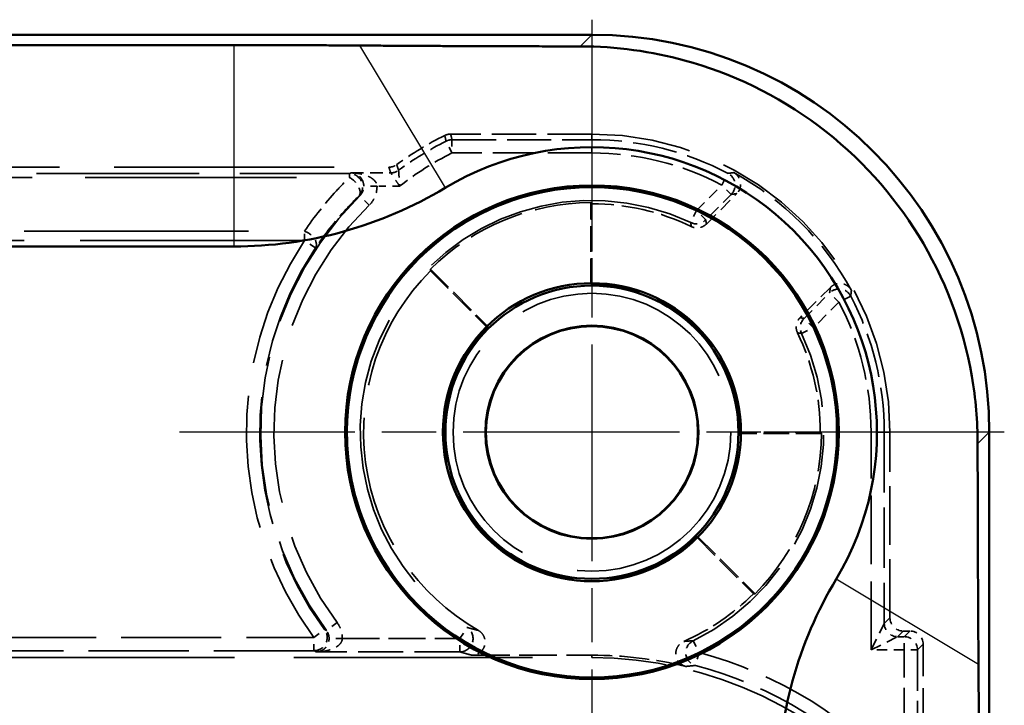
# Model space of a CAD drawing. Units: millimetres. Extents: x 1 to 840, y 1 to 593.
# Drawn here: x 342 to 356, y 359 to 369 of the extents above; entities that cross this region are included whole.
import ezdxf

# ---------------------------------------------------------------- set-up
doc = ezdxf.new("R2010")
doc.units = ezdxf.units.MM
for name, pattern in [('CHAIN', [0.3543, 0.2362, -0.0295, 0.0591, -0.0295]), ('DASH_DOT', [0.37, 0.24, -0.06, 0.01, -0.06]), ('DASHED', [0.2067, 0.1654, -0.0413])]:
    doc.linetypes.add(name, pattern=pattern)
for name, color, linetype, lineweight in [('Mittelpunktmarkierung (ISO)', 1, 'DASH_DOT', 25), ('Sichtbar (ISO)', 7, 'Continuous', 50), ('Sichtbar schmal (ISO)', 1, 'Continuous', 25), ('Verdeckt (ISO)', 5, 'DASHED', 35), ('Verdeckt schmal (ISO)', 5, 'DASHED', 35)]:
    doc.layers.add(name, color=color, linetype=linetype, lineweight=lineweight)

msp = doc.modelspace()

# ---------------------------------------------------------------- linework, layer by layer
at = {"layer": 'Mittelpunktmarkierung (ISO)', "linetype": 'CHAIN', "ltscale": 13.837056}
for p, q in [((350.2685315, 369.3053802), (350.2685315, 356.853019)), ((356.4947121, 363.0791996), (344.0423509, 363.0791996))]:
    msp.add_line(p, q, dxfattribs=at)
at = {"layer": 'Sichtbar (ISO)'}
for p, q in [((350.2690455, 369.0791996), (242.2680175, 369.0791996)), ((247.6765169, 368.9226319), (344.8605461, 368.9226319)), ((344.8605461, 365.8828388), (247.6765169, 365.8828388)), ((356.2685315, 253.0786855), (356.2685315, 363.0797136))]:
    msp.add_line(p, q, dxfattribs=at)
for radius in [3.7261806, 3.7, 2.25, 2.2126223, 1.6087269, 1.6]:
    msp.add_circle((350.2685315, 363.0791996), radius, dxfattribs=at)
for centre, radius, start, end in [((350.2680174, 363.0786855), 4.3036392, 329.00272744, 120.99727256), ((344.8605461, 372.0791996), 6.1963608, 270, 300.99727256), ((359.2685315, 357.6712141), 6.1963608, 149.00272744, 180)]:
    msp.add_arc(centre, radius, start, end, dxfattribs=at)
msp.add_ellipse((350.2680174, 363.0786855), major_axis=(4.2433677, 4.2433677), ratio=0.9998286772, start_param=5.4978728125, end_param=7.0684978018, dxfattribs=at)
for points, weights in [([(344.8605461, 368.9226319), (345.7358589, 368.9226319), (346.7611989, 368.9156409)], [1.48780613143, 1.48780613143, 1.37036674376]), ([(346.7611989, 368.9156409), (348.5580083, 368.9033899), (350.0926232, 368.9027772)], [1.1197031466, 1.21045142168, 1.21537804055]), ([(356.0921091, 362.9032912), (356.0927219, 361.3686763), (356.1049728, 359.571867)], [1.21537804055, 1.21045142168, 1.1197031466]), ([(356.1049728, 359.571867), (356.1119638, 358.5465269), (356.1119638, 357.6712141)], [1.37036674376, 1.48780613143, 1.48780613143])]:
    msp.add_rational_spline(points, weights, degree=2, dxfattribs=at)
msp.add_open_spline([(350.0926232, 368.9027772), (350.6357787, 368.9025603), (351.172736, 368.8265559), (352.3640791, 368.5018707), (353.0725021, 368.1655155), (354.3030171, 367.2438908), (354.8251087, 366.6586207), (355.5843996, 365.4235787), (355.872132, 364.6871697), (356.0627256, 363.5859486), (356.0919736, 363.242684), (356.0921091, 362.9032912)], degree=3, knots=[0.28696388501, 0.28696388501, 0.28696388501, 0.28696388501, 0.44092634884, 0.44092634884, 0.65748944636, 0.65748944636, 0.87405254389, 0.87405254389, 1.09244505775, 1.09244505775, 1.18916458519, 1.18916458519, 1.18916458519, 1.18916458519], dxfattribs=at)
at = {"layer": 'Sichtbar schmal (ISO)'}
for p, q in [((350.2690455, 369.0791996), (350.0926232, 368.9027772)), ((344.8605461, 368.9226319), (344.8605461, 365.8828388)), ((346.7611989, 368.9156409), (348.051655, 366.7677298)), ((356.0921091, 362.9032912), (356.2685315, 363.0797136)), ((356.1049728, 359.571867), (353.9570618, 360.862323))]:
    msp.add_line(p, q, dxfattribs=at)
at = {"layer": 'Verdeckt (ISO)', "ltscale": 4.06276}
msp.add_line((350.2685315, 367.5791996), (348.1354568, 367.5791996), dxfattribs=at)
at = {"layer": 'Verdeckt (ISO)', "ltscale": 20.056454}
msp.add_line((338.9112539, 367.0791996), (347.202592, 367.0791996), dxfattribs=at)
at = {"layer": 'Verdeckt (ISO)', "ltscale": 1.234555}
for p, q in [((351.9971209, 366.2220025), (352.4554788, 366.6803604)), ((353.8696923, 365.2661468), (353.4113344, 364.8077889))]:
    msp.add_line(p, q, dxfattribs=at)
at = {"layer": 'Verdeckt (ISO)', "ltscale": 2.347573}
for p, q in [((350.2510778, 365.3116776), (350.2510778, 366.5442481)), ((347.8307138, 365.5417006), (348.7022728, 364.6701416)), ((353.7335801, 363.0617458), (352.5010095, 363.0617458)), ((351.8594735, 361.5129409), (352.7310325, 360.6413819))]:
    msp.add_line(p, q, dxfattribs=at)
at = {"layer": 'Verdeckt (ISO)', "ltscale": 2.281039}
for p, q in [((350.2685315, 365.3291996), (350.2685315, 366.5268384)), ((347.8306827, 365.5170483), (348.6775412, 364.6701898)), ((353.7161703, 363.0791996), (352.5185315, 363.0791996)), ((351.8595218, 361.4882093), (352.7063803, 360.6413508))]:
    msp.add_line(p, q, dxfattribs=at)
at = {"layer": 'Verdeckt (ISO)', "ltscale": 5.333065}
msp.add_line((354.7685315, 360.279192), (354.7685315, 363.0791996), dxfattribs=at)
at = {"layer": 'Verdeckt (ISO)', "ltscale": 0.190399}
msp.add_line((355.0685391, 360.0791996), (354.9685239, 360.0791996), dxfattribs=at)
at = {"layer": 'Verdeckt (ISO)', "ltscale": 4.334505}
msp.add_line((355.2685315, 357.6034616), (355.2685315, 359.8792072), dxfattribs=at)
at = {"layer": 'Verdeckt (ISO)', "ltscale": 21.770681}
msp.add_line((341.2685315, 359.6791996), (350.2685315, 359.6791996), dxfattribs=at)
at = {"layer": 'Verdeckt (ISO)', "ltscale": 3.453317}
msp.add_line((348.4554252, 359.714107), (350.2685315, 359.714107), dxfattribs=at)
at = {"layer": 'Verdeckt (ISO)', "ltscale": 21.24942}
msp.add_circle((350.2685315, 363.0791996), 2.0971474, dxfattribs=at)
at = {"layer": 'Verdeckt (ISO)', "ltscale": 1.619617}
msp.add_arc((350.2685315, 363.0791996), 5, 116.38430844, 126.12895484, dxfattribs=at)
at = {"layer": 'Verdeckt (ISO)', "ltscale": 13.463407}
msp.add_arc((350.2685315, 363.0791996), 4.5, 0, 90, dxfattribs=at)
at = {"layer": 'Verdeckt (ISO)', "ltscale": 4.850988}
msp.add_arc((350.2685315, 363.0791996), 4.4650925, 28.65911612, 61.34088388, dxfattribs=at)
at = {"layer": 'Verdeckt (ISO)', "ltscale": 5.117}
for start, end in [(90.28860113, 134.71139887), (315.28860113, 359.71139887)]:
    msp.add_arc((350.2685315, 363.0791996), 3.4650925, start, end, dxfattribs=at)
at = {"layer": 'Verdeckt (ISO)', "ltscale": 2.956076}
for start, end in [(64.20678885, 90), (0, 25.79321115)]:
    msp.add_arc((350.2685315, 363.0791996), 3.4476388, start, end, dxfattribs=at)
at = {"layer": 'Verdeckt (ISO)', "ltscale": 12.056257}
msp.add_arc((350.2685315, 363.0791996), 3.4476388, 135, 240.19405285, dxfattribs=at)
at = {"layer": 'Verdeckt (ISO)', "ltscale": 6.745923}
msp.add_arc((350.2685315, 363.0791996), 2.2325463, 359.55206502, 90.44793498, dxfattribs=at)
at = {"layer": 'Verdeckt (ISO)', "ltscale": 13.425456}
msp.add_arc((350.2685315, 363.0791996), 2.2325463, 134.55206502, 315.44793498, dxfattribs=at)
at = {"layer": 'Verdeckt (ISO)', "ltscale": 2.440928}
msp.add_arc((350.2685315, 363.0791996), 3.4476388, 293.70156346, 315, dxfattribs=at)
at = {"layer": 'Verdeckt (ISO)', "ltscale": 2.728634}
msp.add_arc((350.2685315, 353.6791996), 6.0349075, 76.39847917, 90, dxfattribs=at)
at = {"layer": 'Verdeckt (ISO)', "ltscale": 10.118906}
msp.add_arc((350.2685315, 353.6791996), 6, 39.26782873, 90, dxfattribs=at)
at = {"layer": 'Verdeckt (ISO)', "ltscale": 0.598257}
for centre, major_axis in [((354.9685391, 360.2792072), (-0.1414321, -0.1414321)), ((355.0685239, 359.879192), (0.1414321, 0.1414321))]:
    msp.add_ellipse(centre, major_axis=major_axis, ratio=0.9999238505, start_param=5.49782522, end_param=7.0685453944, dxfattribs=at)
at = {"layer": 'Verdeckt (ISO)', "ltscale": 0.175313}
msp.add_open_spline([(348.0465822, 367.5583671), (348.0603477, 367.5651956), (348.0748544, 367.570415), (348.1047757, 367.5774286), (348.1200907, 367.5791996), (348.1354568, 367.5791996)], degree=3, knots=[0, 0, 0, 0, 0.0046098365176, 0.0046098365176, 0.009219672632, 0.009219672632, 0.009219672632, 0.009219672632], dxfattribs=at)
at = {"layer": 'Verdeckt (ISO)', "ltscale": 0.240099}
msp.add_open_spline([(347.202592, 367.0791996), (347.2236537, 367.0791996), (347.2445836, 367.0825266), (347.2846305, 367.0955885), (347.3034972, 367.1052417), (347.3205085, 367.1176597)], degree=3, knots=[0, 0, 0, 0, 0.006318485867, 0.006318485867, 0.012636970746, 0.012636970746, 0.012636970746, 0.012636970746], dxfattribs=at)
at = {"layer": 'Verdeckt (ISO)', "ltscale": 0.706902}
for points, knots in [([(352.4099786, 366.9972674), (352.4328328, 366.9847763), (352.4530287, 366.9679408), (352.4858278, 366.9274777), (352.4981182, 366.9042378), (352.513098, 366.8543561), (352.5156447, 366.8281917), (352.510864, 366.7794052), (352.5046976, 366.7570915), (352.4850568, 366.7155393), (352.4717284, 366.6966101), (352.4554788, 366.6803604)], [0, 0, 0, 0, 0.007813489555, 0.007813489555, 0.015626107821, 0.015626107821, 0.02343824822, 0.02343824822, 0.03033219642, 0.03033219642, 0.037226359233, 0.037226359233, 0.037226359233, 0.037226359233]), ([(353.8696923, 365.2661468), (353.8881089, 365.2845634), (353.9099465, 365.2992068), (353.9580033, 365.3192967), (353.9837624, 365.324552), (354.0358437, 365.3248924), (354.0616677, 365.3199747), (354.1071384, 365.3016609), (354.1268156, 365.2894656), (354.1611633, 365.2589275), (354.1755779, 365.2408118), (354.1865993, 365.2206467)], [0, 0, 0, 0, 0.007813498024, 0.007813498024, 0.015626127411, 0.015626127411, 0.023438279928, 0.023438279928, 0.030332204482, 0.030332204482, 0.037226359299, 0.037226359299, 0.037226359299, 0.037226359299])]:
    msp.add_open_spline(points, degree=3, knots=knots, dxfattribs=at)
at = {"layer": 'Verdeckt (ISO)', "ltscale": 3.809582}
for points in [[(350.2685315, 366.5268384), (350.2598266, 366.5355433), (350.2510778, 366.5442481)], [(347.8307138, 365.5417006), (347.8306827, 365.5293589), (347.8306827, 365.5170483)], [(353.7335801, 363.0617458), (353.7248752, 363.0704947), (353.7161703, 363.0791996)], [(352.7063803, 360.6413508), (352.7186908, 360.6413508), (352.7310325, 360.6413819)]]:
    msp.add_open_spline(points, degree=2, dxfattribs=at)
at = {"layer": 'Verdeckt (ISO)', "ltscale": 0.470561}
for points, knots in [([(351.9971209, 366.2220025), (351.9787058, 366.2035875), (351.9568701, 366.1889454), (351.9088158, 366.1688561), (351.8830571, 366.1636007), (351.841776, 366.1633302), (351.8265745, 366.1649727), (351.7968405, 366.1716785), (351.7824054, 366.1767198), (351.7686833, 366.1833513)], [0, 0, 0, 0, 0.007812835137, 0.007812835137, 0.015625341747, 0.015625341747, 0.020197436541, 0.020197436541, 0.024769566142, 0.024769566142, 0.024769566142, 0.024769566142]), ([(353.3726832, 364.5793514), (353.3613513, 364.6027996), (353.3547078, 364.6282368), (353.3515455, 364.6802252), (353.3550567, 364.7062791), (353.3683819, 364.7453514), (353.374934, 364.7591664), (353.3910483, 364.7850392), (353.4005578, 364.7970123), (353.4113344, 364.8077889)], [0, 0, 0, 0, 0.007812840038, 0.007812840038, 0.015625352168, 0.015625352168, 0.02019744003, 0.02019744003, 0.024769566206, 0.024769566206, 0.024769566206, 0.024769566206])]:
    msp.add_open_spline(points, degree=3, knots=knots, dxfattribs=at)
at = {"layer": 'Verdeckt (ISO)', "ltscale": 3.809584}
for points in [[(350.2685315, 365.3291996), (350.2597705, 365.3204386), (350.2510778, 365.3116776)], [(348.6775412, 364.6701898), (348.6899311, 364.6701898), (348.7022728, 364.6701416)], [(352.5010095, 363.0617458), (352.5097705, 363.0704386), (352.5185315, 363.0791996)], [(351.8594735, 361.5129409), (351.8595218, 361.5005992), (351.8595218, 361.4882093)]]:
    msp.add_open_spline(points, degree=2, dxfattribs=at)
at = {"layer": 'Verdeckt (ISO)', "ltscale": 0.998611}
msp.add_open_spline([(348.5548343, 360.0876356), (348.5774541, 360.074678), (348.5973273, 360.0574262), (348.6293296, 360.0162852), (348.6411571, 359.9927926), (348.6551315, 359.94261), (348.6571506, 359.9164025), (348.6510264, 359.8646968), (348.6429454, 359.8396942), (348.6176519, 359.7941893), (348.600681, 359.774124), (348.562737, 359.7438074), (348.5428801, 359.7328169), (348.5003418, 359.717913), (348.4779638, 359.714107), (348.4554252, 359.714107)], degree=3, knots=[0, 0, 0, 0, 0.007820479837, 0.007820479837, 0.015636793225, 0.015636793225, 0.023448347759, 0.023448347759, 0.031257292515, 0.031257292515, 0.039067278242, 0.039067278242, 0.04582786684, 0.04582786684, 0.052589469023, 0.052589469023, 0.052589469023, 0.052589469023], dxfattribs=at)
at = {"layer": 'Verdeckt (ISO)', "ltscale": 0.948689}
msp.add_open_spline([(351.6877481, 359.5448566), (351.6624207, 359.5509847), (351.6385321, 359.562001), (351.5963324, 359.5925667), (351.5784226, 359.6118209), (351.5509998, 359.656104), (351.5417461, 359.6807068), (351.5331927, 359.7320715), (351.5339733, 359.7583408), (351.5455605, 359.8091063), (351.5562573, 359.833116), (351.5817049, 359.8692347), (351.5941262, 359.8825775), (351.6222247, 359.9055479), (351.637772, 359.9150689), (351.6543884, 359.9223635)], degree=3, knots=[0, 0, 0, 0, 0.007817459406, 0.007817459406, 0.015632013434, 0.015632013434, 0.023443588187, 0.023443588187, 0.031253819037, 0.031253819037, 0.039065104819, 0.039065104819, 0.044508851073, 0.044508851073, 0.049952986997, 0.049952986997, 0.049952986997, 0.049952986997], dxfattribs=at)
at = {"layer": 'Verdeckt schmal (ISO)', "ltscale": 0.594954}
for p, q in [((348.1556025, 367.493661), (348.1556025, 367.2936686)), ((350.2685315, 367.2936686), (350.2685315, 367.493661)), ((348.1556025, 367.2936686), (348.06597, 367.4724505)), ((352.2300542, 366.8093709), (352.3231358, 366.9863816)), ((352.3714702, 366.6679549), (352.2300542, 366.8093709)), ((346.9037738, 366.5048515), (346.7636317, 366.64753)), ((351.8452115, 366.4245282), (351.7599488, 366.2436216)), ((351.9866275, 366.2831122), (351.8452115, 366.4245282)), ((346.0946913, 365.8606634), (345.9282674, 365.971569)), ((353.9987028, 365.0407223), (353.8572869, 365.1821382)), ((354.1757135, 365.1338039), (353.9987028, 365.0407223)), ((353.6138601, 364.6558796), (353.4724442, 364.7972955)), ((353.4329535, 364.5706168), (353.6138601, 364.6558796)), ((354.682993, 363.0791996), (354.4830006, 363.0791996)), ((346.0718436, 359.9821842), (346.2327622, 360.1009368)), ((346.4202183, 360.2074108), (346.259936, 360.0878008)), ((348.2742331, 359.9647305), (348.3820796, 360.1331529)), ((346.0718436, 359.7821918), (346.0718436, 359.9821842)), ((348.2742331, 359.7647381), (348.2742331, 359.9647305)), ((351.7980946, 359.9330386), (351.8855381, 359.7531759)), ((354.9830006, 359.7936686), (354.9830006, 359.993661)), ((355.182993, 359.7936686), (354.9830006, 359.7936686)), ((351.8855381, 359.7531759), (351.8340883, 359.5599148))]:
    msp.add_line(p, q, dxfattribs=at)
at = {"layer": 'Verdeckt schmal (ISO)', "ltscale": 4.024389}
for p, q in [((348.1556025, 367.493661), (350.2685315, 367.493661)), ((350.2685315, 367.2936686), (348.1556025, 367.2936686))]:
    msp.add_line(p, q, dxfattribs=at)
at = {"layer": 'Verdeckt schmal (ISO)', "ltscale": 23.710979}
for p, q in [((350.2685315, 367.5791996), (350.2685315, 367.493661)), ((354.7685315, 363.0791996), (354.682993, 363.0791996))]:
    msp.add_line(p, q, dxfattribs=at)
at = {"layer": 'Verdeckt schmal (ISO)', "ltscale": 19.310347}
msp.add_line((338.6237364, 366.9247201), (346.6066334, 366.9247201), dxfattribs=at)
at = {"layer": 'Verdeckt schmal (ISO)', "ltscale": 14.839726}
msp.add_line((338.8154576, 366.9832912), (346.6066334, 366.9832912), dxfattribs=at)
at = {"layer": 'Verdeckt schmal (ISO)', "ltscale": 0.295765}
msp.add_line((346.6066334, 366.9832912), (346.6066334, 366.9247201), dxfattribs=at)
at = {"layer": 'Verdeckt schmal (ISO)', "ltscale": 1.140165}
msp.add_line((346.6319603, 366.993661), (347.2306198, 366.993661), dxfattribs=at)
at = {"layer": 'Verdeckt schmal (ISO)', "ltscale": 0.590122}
msp.add_line((347.0234915, 366.7936686), (346.8235446, 366.7919606), dxfattribs=at)
at = {"layer": 'Verdeckt schmal (ISO)', "ltscale": 0.650881}
msp.add_line((347.3652681, 366.7936686), (347.0234915, 366.7936686), dxfattribs=at)
at = {"layer": 'Verdeckt schmal (ISO)', "ltscale": 1.036531}
for p, q in [((351.8452115, 366.4245282), (352.2300542, 366.8093709)), ((352.3714702, 366.6679549), (351.9866275, 366.2831122)), ((353.4724442, 364.7972955), (353.8572869, 365.1821382)), ((353.9987028, 365.0407223), (353.6138601, 364.6558796))]:
    msp.add_line(p, q, dxfattribs=at)
at = {"layer": 'Verdeckt schmal (ISO)', "ltscale": 20.463411}
for p, q in [((337.4686935, 366.1129903), (345.9282674, 366.1129903)), ((345.9282674, 365.971569), (337.4686935, 365.971569))]:
    msp.add_line(p, q, dxfattribs=at)
at = {"layer": 'Verdeckt schmal (ISO)', "ltscale": 0.299089}
msp.add_line((345.9282674, 365.971569), (345.9282674, 366.1129903), dxfattribs=at)
at = {"layer": 'Verdeckt schmal (ISO)', "ltscale": 6.25784}
msp.add_line((354.4830006, 359.7936686), (354.4830006, 363.0791996), dxfattribs=at)
at = {"layer": 'Verdeckt schmal (ISO)', "ltscale": 5.49599}
msp.add_line((354.682993, 363.0791996), (354.682993, 360.1936534), dxfattribs=at)
at = {"layer": 'Verdeckt schmal (ISO)', "ltscale": 23.711882}
for p, q in [((354.682993, 360.1936534), (354.7685315, 360.279192)), ((354.9685239, 360.0791996), (354.8829853, 359.993661)), ((354.9830006, 359.993661), (355.0685391, 360.0791996)), ((355.2685315, 359.8792072), (355.182993, 359.7936686))]:
    msp.add_line(p, q, dxfattribs=at)
at = {"layer": 'Verdeckt schmal (ISO)', "ltscale": 1.000421}
for p, q in [((354.682993, 360.1936534), (354.4830006, 359.7936686)), ((354.4830006, 359.7936686), (354.8829853, 359.993661))]:
    msp.add_line(p, q, dxfattribs=at)
at = {"layer": 'Verdeckt schmal (ISO)', "ltscale": 9.148752}
for p, q in [((341.2685315, 359.9821842), (346.0718436, 359.9821842)), ((346.0718436, 359.7821918), (341.2685315, 359.7821918))]:
    msp.add_line(p, q, dxfattribs=at)
at = {"layer": 'Verdeckt schmal (ISO)', "ltscale": 0.591622}
msp.add_line((346.4996389, 359.9647305), (346.2996768, 359.9664454), dxfattribs=at)
at = {"layer": 'Verdeckt schmal (ISO)', "ltscale": 3.379964}
msp.add_line((346.4996389, 359.9647305), (348.2742331, 359.9647305), dxfattribs=at)
at = {"layer": 'Verdeckt schmal (ISO)', "ltscale": 0.190399}
msp.add_line((354.8829853, 359.993661), (354.9830006, 359.993661), dxfattribs=at)
at = {"layer": 'Verdeckt schmal (ISO)', "ltscale": 4.128661}
msp.add_line((348.2742331, 359.7647381), (346.1065593, 359.7647381), dxfattribs=at)
at = {"layer": 'Verdeckt schmal (ISO)', "ltscale": 0.952248}
msp.add_line((354.9830006, 359.7936686), (354.4830006, 359.7936686), dxfattribs=at)
at = {"layer": 'Verdeckt schmal (ISO)', "ltscale": 3.728049}
for p, q in [((354.9830006, 357.8363236), (354.9830006, 359.7936686)), ((355.182993, 359.7936686), (355.182993, 357.8363236))]:
    msp.add_line(p, q, dxfattribs=at)
at = {"layer": 'Verdeckt schmal (ISO)', "ltscale": 7.618977}
msp.add_line((350.2685315, 359.6791996), (350.2685315, 359.714107), dxfattribs=at)
at = {"layer": 'Verdeckt schmal (ISO)', "ltscale": 4.070446}
for start, end in [(62.26221645, 90), (0, 27.73778355)]:
    msp.add_arc((350.2685315, 363.0791996), 4.4144615, start, end, dxfattribs=at)
at = {"layer": 'Verdeckt schmal (ISO)', "ltscale": 1.60314}
msp.add_arc((350.2685315, 363.0791996), 4.9144615, 116.62695103, 126.4403487, dxfattribs=at)
at = {"layer": 'Verdeckt schmal (ISO)', "ltscale": 1.784136}
msp.add_arc((350.2685315, 363.0791996), 4.7144691, 116.62695103, 128.01151194, dxfattribs=at)
at = {"layer": 'Verdeckt schmal (ISO)', "ltscale": 3.886034}
for start, end in [(62.26221645, 90), (0, 27.73778355)]:
    msp.add_arc((350.2685315, 363.0791996), 4.2144691, start, end, dxfattribs=at)
at = {"layer": 'Verdeckt schmal (ISO)', "ltscale": 26.949495}
msp.add_arc((350.2685315, 363.0791996), 3.6982622, 64.76512517, 237.36721009, dxfattribs=at)
at = {"layer": 'Verdeckt schmal (ISO)', "ltscale": 13.675208}
msp.add_arc((350.2685315, 363.0791996), 5.0017301, 134.48620267, 216.73199697, dxfattribs=at)
at = {"layer": 'Verdeckt schmal (ISO)', "ltscale": 13.128407}
msp.add_arc((350.2685315, 363.0791996), 4.8017378, 134.48620267, 216.73199697, dxfattribs=at)
at = {"layer": 'Verdeckt schmal (ISO)', "ltscale": 25.492136}
msp.add_arc((350.2685315, 363.0791996), 3.4982699, 64.76512517, 237.36721009, dxfattribs=at)
at = {"layer": 'Verdeckt schmal (ISO)', "ltscale": 12.155339}
msp.add_arc((350.2685315, 363.0791996), 5.215716, 146.32035225, 216.42608545, dxfattribs=at)
at = {"layer": 'Verdeckt schmal (ISO)', "ltscale": 11.689248}
msp.add_arc((350.2685315, 363.0791996), 5.0157236, 146.32035225, 216.42608545, dxfattribs=at)
at = {"layer": 'Verdeckt schmal (ISO)', "ltscale": 10.385787}
msp.add_arc((350.2685315, 363.0791996), 3.4982699, 295.92754227, 25.23487483, dxfattribs=at)
at = {"layer": 'Verdeckt schmal (ISO)', "ltscale": 10.979537}
msp.add_arc((350.2685315, 363.0791996), 3.6982622, 295.92754227, 25.23487483, dxfattribs=at)
at = {"layer": 'Verdeckt schmal (ISO)', "ltscale": 7.038915}
msp.add_arc((350.2685315, 353.6791996), 6.2855309, 41.40519962, 75.09254376, dxfattribs=at)
at = {"layer": 'Verdeckt schmal (ISO)', "ltscale": 6.814949}
msp.add_arc((350.2685315, 353.6791996), 6.0855385, 41.40519962, 75.09254376, dxfattribs=at)
at = {"layer": 'Verdeckt schmal (ISO)', "ltscale": 0.176926}
msp.add_ellipse((348.1556025, 367.2936686), major_axis=(0.1946249, 0.0460557), ratio=0.999959791, start_param=1.3384413546, end_param=1.803151299, dxfattribs=at)
at = {"layer": 'Verdeckt schmal (ISO)', "ltscale": 0.899579}
msp.add_ellipse((346.6066334, 366.7832988), major_axis=(-0.0760071, 0.1849944), ratio=0.9997364475, start_param=3.531519843, end_param=5.8932581177, dxfattribs=at)
at = {"layer": 'Verdeckt schmal (ISO)', "ltscale": 0.796273}
msp.add_ellipse((346.6066334, 366.7832988), major_axis=(0.139739, -0.143084), ratio=0.5727441016, start_param=0.010645768, end_param=2.1011960457, dxfattribs=at)
at = {"layer": 'Verdeckt schmal (ISO)', "ltscale": 0.242169}
msp.add_ellipse((347.2306198, 367.1936534), major_axis=(0.1899724, 0.0625339), ratio=0.9999577975, start_param=4.3943994816, end_param=5.0303784792, dxfattribs=at)
at = {"layer": 'Verdeckt schmal (ISO)', "ltscale": 0.713009}
for centre, major_axis in [((352.2300542, 366.8093709), (0.0300144, -0.197735)), ((353.9987028, 365.0407223), (0.197735, -0.0300144))]:
    msp.add_ellipse(centre, major_axis=major_axis, ratio=0.9998917237, start_param=0.63480861, end_param=2.5067840436, dxfattribs=at)
at = {"layer": 'Verdeckt schmal (ISO)', "ltscale": 0.466846}
for centre, major_axis in [((351.8452115, 366.4245282), (-0.1970323, -0.0343259)), ((353.6138601, 364.6558796), (0.0343259, 0.1970323))]:
    msp.add_ellipse(centre, major_axis=major_axis, ratio=0.9999430924, start_param=0.957908197, end_param=2.1836844566, dxfattribs=at)
at = {"layer": 'Verdeckt schmal (ISO)', "ltscale": 0.749216}
msp.add_ellipse((345.9282674, 365.971569), major_axis=(0.1656244, -0.1121097), ratio=0.6378124875, start_param=0.0113305848, end_param=1.9783531833, dxfattribs=at)
at = {"layer": 'Verdeckt schmal (ISO)', "ltscale": 0.840405}
msp.add_ellipse((346.0718436, 359.9821842), major_axis=(-0.0901349, -0.1785377), ratio=0.99981257, start_param=0.4675960176, end_param=2.673996636, dxfattribs=at)
at = {"layer": 'Verdeckt schmal (ISO)', "ltscale": 0.979593}
msp.add_ellipse((348.2742331, 359.9647305), major_axis=(0.0561883, 0.191945), ratio=0.9995178953, start_param=3.4264975135, end_param=5.9982804473, dxfattribs=at)
at = {"layer": 'Verdeckt schmal (ISO)', "ltscale": 0.598249}
for centre, major_axis in [((354.8829853, 360.1936534), (-0.1414214, 0.1414214)), ((354.9830006, 359.7936686), (0.1414214, -0.1414214))]:
    msp.add_ellipse(centre, major_axis=major_axis, ratio=0.9999238505, start_param=0.7854362396, end_param=2.356156414, dxfattribs=at)
at = {"layer": 'Verdeckt schmal (ISO)', "ltscale": 0.925081}
msp.add_ellipse((351.8855381, 359.7531759), major_axis=(0.019204, -0.1990759), ratio=0.9996872589, start_param=3.4980475168, end_param=5.926730444, dxfattribs=at)
at = {"layer": 'Verdeckt schmal (ISO)', "ltscale": 23.711033}
msp.add_open_spline([(348.06597, 367.4724505), (348.0645118, 367.4788841), (348.0630551, 367.4853176), (348.0598815, 367.499348), (348.0581651, 367.5069449), (348.0564507, 367.5145416), (348.0547363, 367.5221383), (348.0530239, 367.5297349), (348.0497347, 367.5443433), (348.0481576, 367.5513553), (348.0465822, 367.5583671)], degree=3, knots=[0.03982707073, 0.03982707073, 0.03982707073, 0.03982707073, 0.26001044975, 0.26001044975, 0.5200208995, 0.5200208995, 0.5200208995, 0.78003134925, 0.78003134925, 1.02004099512, 1.02004099512, 1.02004099512, 1.02004099512], dxfattribs=at)
at = {"layer": 'Verdeckt schmal (ISO)', "ltscale": 23.711029}
msp.add_open_spline([(348.1354568, 367.5791996), (348.1370933, 367.5722181), (348.1387317, 367.5652366), (348.1421489, 367.5506918), (348.1439281, 367.5431285), (348.1457095, 367.5355652), (348.1474909, 367.5280019), (348.1492746, 367.5204387), (348.1525729, 367.5064706), (348.1540869, 367.5000658), (348.1556025, 367.493661)], degree=3, knots=[-1.02004099512, -1.02004099512, -1.02004099512, -1.02004099512, -0.78003134925, -0.78003134925, -0.5200208995, -0.5200208995, -0.5200208995, -0.26001044975, -0.26001044975, -0.03982707073, -0.03982707073, -0.03982707073, -0.03982707073], dxfattribs=at)
at = {"layer": 'Verdeckt schmal (ISO)', "ltscale": 23.711075}
msp.add_open_spline([(347.2306198, 366.993661), (347.2282254, 367.0009348), (347.225834, 367.0082085), (347.2210566, 367.022756), (347.2186707, 367.0300297), (347.2162877, 367.0373034), (347.2139046, 367.0445772), (347.2115243, 367.0518509), (347.2069595, 367.0658163), (347.2047746, 367.0725079), (347.202592, 367.0791996)], degree=3, knots=[-1.00022670424, -1.00022670424, -1.00022670424, -1.00022670424, -0.75017002818, -0.75017002818, -0.50011335212, -0.50011335212, -0.50011335212, -0.25005667606, -0.25005667606, -0.02001084299, -0.02001084299, -0.02001084299, -0.02001084299], dxfattribs=at)
at = {"layer": 'Verdeckt schmal (ISO)', "ltscale": 23.711067}
msp.add_open_spline([(347.3205085, 367.1176597), (347.3227588, 367.1110175), (347.3250117, 367.1043756), (347.3297187, 367.0905143), (347.3321733, 367.083295), (347.3346308, 367.0760759), (347.3370884, 367.0688569), (347.339549, 367.0616381), (347.3444761, 367.0472009), (347.3469427, 367.0399825), (347.3494124, 367.0327644)], degree=3, knots=[0.02001084299, 0.02001084299, 0.02001084299, 0.02001084299, 0.25005667606, 0.25005667606, 0.50011335212, 0.50011335212, 0.50011335212, 0.75017002818, 0.75017002818, 1.00022670424, 1.00022670424, 1.00022670424, 1.00022670424], dxfattribs=at)
at = {"layer": 'Verdeckt schmal (ISO)', "ltscale": 2.543081}
msp.add_open_spline([(345.9282674, 366.1129903), (345.9287823, 366.113751), (345.9292973, 366.1145115), (346.07495, 366.3294469), (346.2359727, 366.5328538), (346.4111208, 366.7232697), (346.4744777, 366.7921494), (346.5396797, 366.8593316), (346.6066334, 366.9247201)], degree=3, knots=[-0.97573093343, -0.97573093343, -0.97573093343, -0.97573093343, -0.97520520527, -0.97520520527, -0.82711986606, -0.82711986606, -0.82711986606, -0.77355255753, -0.77355255753, -0.77355255753, -0.77355255753], dxfattribs=at)
at = {"layer": 'Verdeckt schmal (ISO)', "ltscale": 2.263794}
msp.add_open_spline([(346.6066334, 366.9832912), (346.6150465, 366.9867478), (346.6234886, 366.9902044), (346.6319603, 366.993661)], degree=3, dxfattribs=at)
at = {"layer": 'Verdeckt schmal (ISO)', "ltscale": 0.987024}
msp.add_open_spline([(346.8235446, 366.7919606), (346.8232135, 366.831568), (346.8106773, 366.8705345), (346.7817203, 366.9173554), (346.7690209, 366.9321684), (346.7554058, 366.9443878), (346.7390673, 366.9590514), (346.7213609, 366.9701337), (346.6799586, 366.9881507), (346.6559085, 366.9932294), (346.6319603, 366.993661)], degree=3, knots=[-0.074933699013, -0.074933699013, -0.074933699013, -0.074933699013, -0.051170183716, -0.051170183716, -0.037306015976, -0.037306015976, -0.037306015976, -0.020668660594, -0.020668660594, 0.000321666941, 0.000321666941, 0.000321666941, 0.000321666941], dxfattribs=at)
at = {"layer": 'Verdeckt schmal (ISO)', "ltscale": 0.987017}
msp.add_open_spline([(346.6319603, 366.993661), (346.6809032, 366.9934429), (346.7300539, 366.9885786), (346.8146662, 366.9709307), (346.8508519, 366.9600062), (346.8842419, 366.9454883), (346.9120662, 366.9333903), (346.9380189, 366.9186906), (346.9971958, 366.8721278), (347.0228149, 366.8332731), (347.0234915, 366.7936686)], degree=3, knots=[-0.00032166706, -0.00032166706, -0.00032166706, -0.00032166706, 0.020668660594, 0.020668660594, 0.037306015976, 0.037306015976, 0.037306015976, 0.051170183716, 0.051170183716, 0.074933699013, 0.074933699013, 0.074933699013, 0.074933699013], dxfattribs=at)
at = {"layer": 'Verdeckt schmal (ISO)', "ltscale": 0.658173}
msp.add_open_spline([(347.3652681, 366.7936686), (347.3452167, 366.8227759), (347.3252567, 366.8520698), (347.2941128, 366.8981826), (347.2817745, 366.9165855), (347.271221, 366.9324017), (347.2615916, 366.9468328), (347.2533141, 366.9593075), (347.2364634, 366.9847665), (347.2308079, 366.9933752), (347.2306198, 366.993661)], degree=3, knots=[-0.00041329206, -0.00041329206, -0.00041329206, -0.00041329206, 0.018057997404, 0.018057997404, 0.031551922875, 0.031551922875, 0.031551922875, 0.043864208243, 0.043864208243, 0.06351713781, 0.06351713781, 0.06351713781, 0.06351713781], dxfattribs=at)
at = {"layer": 'Verdeckt schmal (ISO)', "ltscale": 0.656144}
msp.add_open_spline([(347.3494124, 367.0327644), (347.3494367, 367.0324271), (347.3501736, 367.0222789), (347.3523054, 366.9921419), (347.353342, 366.9773544), (347.3545205, 366.9601931), (347.3558121, 366.9413848), (347.3572924, 366.9194406), (347.3609116, 366.864216), (347.3631416, 366.8289499), (347.3652681, 366.7936686)], degree=3, knots=[-0.06351713781, -0.06351713781, -0.06351713781, -0.06351713781, -0.043864208243, -0.043864208243, -0.031551922875, -0.031551922875, -0.031551922875, -0.018057997404, -0.018057997404, 0.00041329206, 0.00041329206, 0.00041329206, 0.00041329206], dxfattribs=at)
at = {"layer": 'Verdeckt schmal (ISO)', "ltscale": 11.051722}
for points, knots in [([(352.3231358, 366.9863816), (352.3341725, 366.9878095), (352.3451867, 366.9892174), (352.36917, 366.9922466), (352.3821305, 366.9938601), (352.3950608, 366.9954469), (352.4000378, 366.9960577), (352.4050104, 366.9966645), (352.4099786, 366.9972674)], [-1.00028084751, -1.00028084751, -1.00028084751, -1.00028084751, -0.7802271875, -0.7802271875, -0.52015145833, -0.52015145833, -0.52015145833, -0.4200441712, -0.4200441712, -0.4200441712, -0.4200441712]), ([(354.1865993, 365.2206467), (354.185997, 365.2156833), (354.1853908, 365.2107155), (354.1847806, 365.2057432), (354.1831941, 365.1928153), (354.1815809, 365.1798573), (354.1785512, 365.1558692), (354.1771423, 365.1448478), (354.1757135, 365.1338039)], [-0.6200664615, -0.6200664615, -0.6200664615, -0.6200664615, -0.52005531635, -0.52005531635, -0.52005531635, -0.26002765818, -0.26002765818, -0.0398297852, -0.0398297852, -0.0398297852, -0.0398297852])]:
    msp.add_open_spline(points, degree=3, knots=knots, dxfattribs=at)
at = {"layer": 'Verdeckt schmal (ISO)', "ltscale": 0.305917}
msp.add_open_spline([(346.7636317, 366.64753), (346.7777435, 366.6613858), (346.7897853, 366.6773448), (346.8091665, 366.7129741), (346.8162291, 366.732788), (346.8224922, 366.7659751), (346.8236532, 366.7789737), (346.8235446, 366.7919606)], degree=3, knots=[-0.032119671157, -0.032119671157, -0.032119671157, -0.032119671157, -0.020258911867, -0.020258911867, -0.00779188918, -0.00779188918, 0, 0, 0, 0], dxfattribs=at)
at = {"layer": 'Verdeckt schmal (ISO)', "ltscale": 0.611692}
msp.add_open_spline([(347.0234915, 366.7936686), (347.0237134, 366.7676966), (347.0213972, 366.741702), (347.0088891, 366.675335), (346.9947778, 366.635713), (346.9560462, 366.564467), (346.9319795, 366.5325558), (346.9037738, 366.5048515)], degree=3, knots=[0, 0, 0, 0, 0.00779188918, 0.00779188918, 0.020258911867, 0.020258911867, 0.032119671157, 0.032119671157, 0.032119671157, 0.032119671157], dxfattribs=at)
at = {"layer": 'Verdeckt schmal (ISO)', "ltscale": 2.482046}
msp.add_open_spline([(346.7472369, 366.6410749), (346.6828389, 366.5782131), (346.6201233, 366.5136252), (346.5591813, 366.4474049), (346.3907087, 366.2643406), (346.2358097, 366.0687799), (346.0956822, 365.8621259), (346.0951866, 365.8613947), (346.0946913, 365.8606634)], degree=3, knots=[0.77355255753, 0.77355255753, 0.77355255753, 0.77355255753, 0.82711986606, 0.82711986606, 0.82711986606, 0.97520520527, 0.97520520527, 0.97573093343, 0.97573093343, 0.97573093343, 0.97573093343], dxfattribs=at)
at = {"layer": 'Verdeckt schmal (ISO)', "ltscale": 1.508337}
msp.add_open_spline([(346.7636317, 366.64753), (346.7581545, 366.6453785), (346.7526896, 366.6432268), (346.7472369, 366.6410749)], degree=3, dxfattribs=at)
at = {"layer": 'Verdeckt schmal (ISO)', "ltscale": 11.051648}
for points, knots in [([(352.4554788, 366.6803604), (352.4506705, 366.67967), (352.4458584, 366.6789758), (352.4410424, 366.6782776), (352.4285304, 366.6764636), (352.4159917, 366.6746231), (352.3927935, 366.6711748), (352.3821418, 366.6695748), (352.3714702, 366.6679549)], [0.4200441712, 0.4200441712, 0.4200441712, 0.4200441712, 0.52015145833, 0.52015145833, 0.52015145833, 0.7802271875, 0.7802271875, 1.00028084751, 1.00028084751, 1.00028084751, 1.00028084751]), ([(353.8572869, 365.1821382), (353.8589078, 365.1928169), (353.8605088, 365.2034756), (353.8639577, 365.2266783), (353.8657979, 365.2392146), (353.8676115, 365.2517243), (353.868309, 365.2565357), (353.8690026, 365.2613432), (353.8696923, 365.2661468)], [0.0398297852, 0.0398297852, 0.0398297852, 0.0398297852, 0.26002765818, 0.26002765818, 0.52005531635, 0.52005531635, 0.52005531635, 0.6200664615, 0.6200664615, 0.6200664615, 0.6200664615])]:
    msp.add_open_spline(points, degree=3, knots=knots, dxfattribs=at)
at = {"layer": 'Verdeckt schmal (ISO)', "ltscale": 11.051073}
for points, knots in [([(351.7686833, 366.1833513), (351.768045, 366.1878402), (351.7674043, 366.1923272), (351.766014, 366.2020209), (351.7652637, 366.207227), (351.7645101, 366.2124305), (351.7637564, 366.217634), (351.7629995, 366.222835), (351.761479, 366.233232), (351.7607155, 366.238428), (351.7599488, 366.2436216)], [-0.58020766224, -0.58020766224, -0.58020766224, -0.58020766224, -0.45080794271, -0.45080794271, -0.30053862847, -0.30053862847, -0.30053862847, -0.15026931424, -0.15026931424, 0, 0, 0, 0]), ([(353.4329535, 364.5706168), (353.4277613, 364.5713834), (353.4225667, 364.5721467), (353.4121724, 364.5736668), (353.4069728, 364.5744235), (353.4017707, 364.5751769), (353.3965686, 364.5759304), (353.3913639, 364.5766805), (353.3816675, 364.5780712), (353.3771763, 364.5787125), (353.3726832, 364.5793514)], [-0.60091763241, -0.60091763241, -0.60091763241, -0.60091763241, -0.45068822431, -0.45068822431, -0.30045881621, -0.30045881621, -0.30045881621, -0.1502294081, -0.1502294081, -0.02070997017, -0.02070997017, -0.02070997017, -0.02070997017])]:
    msp.add_open_spline(points, degree=3, knots=knots, dxfattribs=at)
at = {"layer": 'Verdeckt schmal (ISO)', "ltscale": 11.051096}
for points, knots in [([(351.9866275, 366.2831122), (351.9875446, 366.2778478), (351.9884589, 366.2725805), (351.9902816, 366.2620401), (351.99119, 366.256767), (351.9920956, 366.251491), (351.9930011, 366.246215), (351.9939037, 366.240936), (351.995578, 366.2311058), (351.9963506, 366.2265552), (351.9971209, 366.2220025)], [0, 0, 0, 0, 0.15026931424, 0.15026931424, 0.30053862847, 0.30053862847, 0.30053862847, 0.45080794271, 0.45080794271, 0.58020766224, 0.58020766224, 0.58020766224, 0.58020766224]), ([(353.4113344, 364.8077889), (353.4158914, 364.8070179), (353.4204461, 364.8062447), (353.4302792, 364.8045698), (353.4355567, 364.8036675), (353.4408313, 364.8027622), (353.446106, 364.8018569), (353.4513777, 364.8009487), (353.4619153, 364.7991265), (353.4671812, 364.7982124), (353.4724442, 364.7972955)], [0.02070997017, 0.02070997017, 0.02070997017, 0.02070997017, 0.1502294081, 0.1502294081, 0.30045881621, 0.30045881621, 0.30045881621, 0.45068822431, 0.45068822431, 0.60091763241, 0.60091763241, 0.60091763241, 0.60091763241])]:
    msp.add_open_spline(points, degree=3, knots=knots, dxfattribs=at)
at = {"layer": 'Verdeckt schmal (ISO)', "ltscale": 3.054604}
msp.add_open_spline([(346.2327622, 360.1009368), (346.2417912, 360.0965573), (346.2508489, 360.0921787), (346.259936, 360.0878008)], degree=3, dxfattribs=at)
at = {"layer": 'Verdeckt schmal (ISO)', "ltscale": 0.247473}
msp.add_open_spline([(346.2996768, 359.9664454), (346.2998732, 359.9897553), (346.295952, 360.0130967), (346.2814531, 360.0539216), (346.2719067, 360.0717647), (346.259936, 360.0878008)], degree=3, knots=[0, 0, 0, 0, 0.013985428315, 0.013985428315, 0.025988604745, 0.025988604745, 0.025988604745, 0.025988604745], dxfattribs=at)
at = {"layer": 'Verdeckt schmal (ISO)', "ltscale": 0.494907}
msp.add_open_spline([(346.4202183, 360.2074108), (346.4441475, 360.1753446), (346.4632292, 360.1396641), (346.4922057, 360.058025), (346.5000387, 360.0113469), (346.4996389, 359.9647305)], degree=3, knots=[-0.025988604745, -0.025988604745, -0.025988604745, -0.025988604745, -0.013985428315, -0.013985428315, 0, 0, 0, 0], dxfattribs=at)
at = {"layer": 'Verdeckt schmal (ISO)', "ltscale": 11.055706}
msp.add_open_spline([(348.3820796, 360.1331529), (348.3887377, 360.1313143), (348.3954299, 360.129476), (348.4318675, 360.1195212), (348.4622616, 360.1114111), (348.4934498, 360.1033079), (348.5135681, 360.0980809), (348.5340174, 360.0928568), (348.5548343, 360.0876356)], degree=3, knots=[0.23993750289, 0.23993750289, 0.23993750289, 0.23993750289, 0.31016950734, 0.31016950734, 0.62033901468, 0.62033901468, 0.62033901468, 0.82041720283, 0.82041720283, 0.82041720283, 0.82041720283], dxfattribs=at)
at = {"layer": 'Verdeckt schmal (ISO)', "ltscale": 0.989758}
msp.add_open_spline([(346.1065593, 359.7647381), (346.1198715, 359.7649766), (346.1332394, 359.7666417), (346.1665407, 359.774517), (346.1862991, 359.7826211), (346.2194312, 359.8035503), (346.2332028, 359.8148404), (346.2537343, 359.8373353), (346.2611424, 359.8469709), (346.2754436, 359.8696868), (346.2822264, 359.883343), (346.2921412, 359.9110165), (346.2956298, 359.9248521), (346.2989202, 359.9482289), (346.2996003, 359.9573729), (346.2996768, 359.9664454)], degree=3, knots=[-0.075344662746, -0.075344662746, -0.075344662746, -0.075344662746, -0.063746990696, -0.063746990696, -0.046088734796, -0.046088734796, -0.032505461028, -0.032505461028, -0.02397649809, -0.02397649809, -0.014152479088, -0.014152479088, -0.005443261188, -0.005443261188, 0, 0, 0, 0], dxfattribs=at)
at = {"layer": 'Verdeckt schmal (ISO)', "ltscale": 0.989754}
msp.add_open_spline([(346.4996389, 359.9647305), (346.4994833, 359.9556587), (346.498099, 359.9465207), (346.4914017, 359.9231731), (346.484301, 359.9093686), (346.4641202, 359.8817831), (346.4503142, 359.8681871), (346.4212053, 359.8455982), (346.4061267, 359.8360284), (346.3643362, 359.8137158), (346.3363051, 359.802548), (346.2688665, 359.7819131), (346.2286493, 359.7739844), (346.1608659, 359.7664048), (346.133656, 359.7648584), (346.1065593, 359.7647381)], degree=3, knots=[0, 0, 0, 0, 0.005443261188, 0.005443261188, 0.014152479088, 0.014152479088, 0.02397649809, 0.02397649809, 0.032505461028, 0.032505461028, 0.046088734796, 0.046088734796, 0.063746990696, 0.063746990696, 0.075344662746, 0.075344662746, 0.075344662746, 0.075344662746], dxfattribs=at)
at = {"layer": 'Verdeckt schmal (ISO)', "ltscale": 11.053875}
msp.add_open_spline([(351.6543884, 359.9223635), (351.6630148, 359.9229741), (351.6715706, 359.9235852), (351.6800595, 359.9241968), (351.7021602, 359.9257889), (351.7238084, 359.9273841), (351.763012, 359.9303323), (351.7806804, 359.9316844), (351.7980946, 359.9330386)], degree=3, knots=[0.42078696106, 0.42078696106, 0.42078696106, 0.42078696106, 0.52080768198, 0.52080768198, 0.52080768198, 0.78121152297, 0.78121152297, 1.0011591315, 1.0011591315, 1.0011591315, 1.0011591315], dxfattribs=at)
at = {"layer": 'Verdeckt schmal (ISO)', "ltscale": 3.810012}
msp.add_open_spline([(346.1065593, 359.7647381), (346.0949392, 359.770556), (346.0833677, 359.7763739), (346.0718436, 359.7821918)], degree=3, dxfattribs=at)
at = {"layer": 'Verdeckt schmal (ISO)', "ltscale": 11.056277}
msp.add_open_spline([(348.4554252, 359.714107), (348.4335685, 359.7199239), (348.412106, 359.7257408), (348.3909985, 359.7315579), (348.3582768, 359.7405757), (348.3264072, 359.7495938), (348.2882213, 359.760654), (348.2812089, 359.7626961), (348.2742331, 359.7647381)], degree=3, knots=[-0.82041720235, -0.82041720235, -0.82041720235, -0.82041720235, -0.62033901468, -0.62033901468, -0.62033901468, -0.31016950734, -0.31016950734, -0.23993750289, -0.23993750289, -0.23993750289, -0.23993750289], dxfattribs=at)
at = {"layer": 'Verdeckt schmal (ISO)', "ltscale": 11.054019}
msp.add_open_spline([(351.8340883, 359.5599148), (351.8163668, 359.5580136), (351.7983822, 359.5561121), (351.758467, 359.5519583), (351.7364195, 359.5497059), (351.713904, 359.5474529), (351.7052558, 359.5465876), (351.6965385, 359.5457221), (351.6877481, 359.5448566)], degree=3, knots=[-1.0011591315, -1.0011591315, -1.0011591315, -1.0011591315, -0.78121152297, -0.78121152297, -0.52080768198, -0.52080768198, -0.52080768198, -0.4207869611, -0.4207869611, -0.4207869611, -0.4207869611], dxfattribs=at)

doc.saveas('drawing.dxf')
